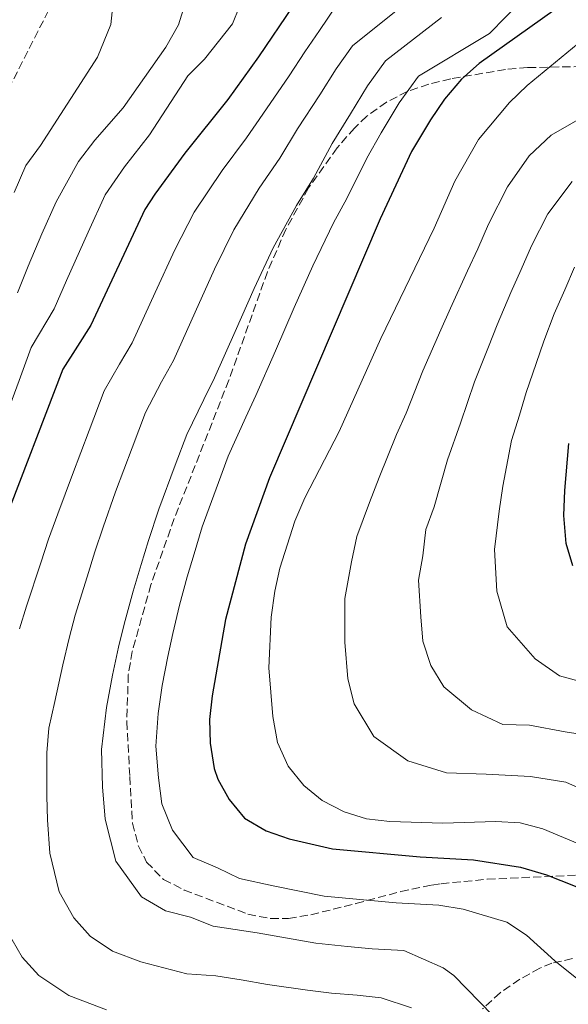
# Model space of a CAD drawing. Units: metres. Extents: x 613348 to 616771, y 4784900 to 4787271.
# Drawn here: x 616355 to 616472, y 4785454 to 4785664 of the extents above; entities that cross this region are included whole.
import ezdxf

# ---------------------------------------------------------------- set-up
doc = ezdxf.new("R2010")
doc.units = ezdxf.units.M
doc.header["$MEASUREMENT"] = 0
doc.linetypes.add('DGN Style 3', pattern=[2.435890702152634, 1.739921930109024, -0.6959687720436097])
for name, color, linetype, lineweight in [('Barranco lineal', 142, 'DGN Style 3', 13), ('Curva de nivel directora', 30, 'Continuous', 30), ('Curva de nivel intermedia', 30, 'Continuous', 0), ('Zona arbolada', 92, 'DGN Style 3', 0)]:
    doc.layers.add(name, color=color, linetype=linetype, lineweight=lineweight)

msp = doc.modelspace()

# ---------------------------------------------------------------- linework, layer by layer
at = {"layer": 'Barranco lineal', "color": 142, "linetype": 'DGN Style 3', "lineweight": 13}
msp.add_polyline3d([(616408.7100000001, 4785753.880000001, 416.3600000000006), (616407.4400000004, 4785748.890000001, 415.6199999999953), (616398.2100000001, 4785736.100000001, 415), (616375.8899999997, 4785694.220000001, 410), (616329.4100000003, 4785602.74, 400), (616308.6299999999, 4785567.859999999, 395), (616291.5700000003, 4785528.779999999, 390), (616283.1699999999, 4785498.609999999, 388.3600000000006), (616280.0700000003, 4785479.27, 387.0800000000018)], dxfattribs=at)
at = {"layer": 'Curva de nivel directora', "color": 30, "linetype": 'Continuous', "lineweight": 30, "flags": 128}
for points, elevation in [([(616472.5399999986, 4785669.95), (616469.2300000006, 4785666.190000001), (616453.079999999, 4785654.680000002), (616449.3599999996, 4785651.34), (616445.7299999997, 4785647.12), (616442.7300000002, 4785642.710000002), (616438.7499999994, 4785635.95), (616432.0300000003, 4785621.67), (616408.5499999998, 4785566.520000001), (616403.4099999989, 4785552.41), (616399.2000000001, 4785536.410000001), (616396.2999999988, 4785520.140000002), (616395.7899999992, 4785515.080000001), (616395.9299999999, 4785510.080000001), (616396.7900000005, 4785504.66)], 450), ([(616413.4999999985, 4785666.87), (616406.2199999985, 4785656.130000002), (616399.7000000007, 4785647.07), (616390.5199999987, 4785635.630000001), (616384.1199999992, 4785626.92), (616382.0299999993, 4785623.640000002), (616370.5299999993, 4785599.050000003), (616367.6700000005, 4785594.52), (616364.5799999993, 4785589.66), (616351.7299999993, 4785556.180000002)], 425), ([(616473.0300000003, 4785547.800000002), (616471.5799999996, 4785552.58), (616471.1100000002, 4785558.52), (616471.2899999992, 4785563.859999999), (616472.1699999997, 4785573.850000001)], 475), ([(616396.7900000005, 4785504.66), (616397.5100000004, 4785502.420000001), (616399.9600000001, 4785498.060000002), (616403.1799999987, 4785494.080000001), (616407.7999999988, 4785491.380000001), (616412.7099999995, 4785489.720000001), (616421.9299999997, 4785487.560000001), (616440.5799999998, 4785485.869999999), (616451.919999999, 4785485.210000002), (616461.8900000001, 4785483.660000001), (616467.4400000002, 4785482.029999999), (616476.9100000005, 4785478.260000001), (616494.9299999983, 4785472.230000001), (616502.6100000006, 4785468.75), (616508.0199999998, 4785466.680000001), (616512.8799999991, 4785465.5), (616520.0599999984, 4785464.470000002), (616536.04, 4785460.730000001), (616539.5499999992, 4785457.850000001), (616538.4599999984, 4785455.140000002), (616535.8999999993, 4785453.32)], 450)]:
    msp.add_lwpolyline(points, dxfattribs=dict(at, elevation=elevation))
at = {"layer": 'Curva de nivel intermedia', "color": 30, "linetype": 'Continuous', "lineweight": 0, "flags": 128}
for points, elevation in [([(616392.3300000012, 4785672.970000001), (616389.1700000007, 4785662.949999999), (616386.4600000017, 4785658.159999999), (616377.3800000001, 4785645.249999999), (616371.4000000011, 4785638.38), (616367.9100000019, 4785633.859999998), (616363.1599999999, 4785625.289999999), (616360.1200000001, 4785618.440000001), (616357.2200000011, 4785611.539999999), (616354.9099999999, 4785605.930000001)], 415.0000000000002), ([(616426.42, 4785672.5), (616419.1800000003, 4785661.7), (616416.0399999998, 4785657.17), (616412.7200000007, 4785652.09), (616407.0900000002, 4785643.939999999), (616403.6600000014, 4785638.87), (616398.4300000012, 4785631.920000001), (616392.5200000014, 4785623.099999998), (616388.3700000006, 4785615.019999998), (616384.2000000019, 4785605.939999999), (616379.3000000002, 4785595.289999999), (616376.6200000002, 4785590.750000001), (616373.3700000002, 4785585.029999998), (616370.1600000005, 4785576.62), (616366.610000001, 4785567.270000001), (616363.4900000007, 4785558.84), (616361.5599999996, 4785553.49), (616359.9300000002, 4785548.439999999), (616356.8800000013, 4785539.25), (616355.4000000017, 4785534.390000001)], 430.0000000000001), ([(616402.1700000005, 4785666.850000001), (616400.6399999994, 4785663.13), (616394.6700000016, 4785655.66), (616391.1399999999, 4785652.100000001), (616382.9800000016, 4785639.520000001), (616377.730000001, 4785632.73), (616373.5800000003, 4785626.76), (616369.9500000004, 4785618.810000001), (616365.3900000006, 4785608.529999999), (616362.7199999996, 4785602.49), (616357.8600000005, 4785594.269999999), (616355.3300000001, 4785587.21), (616351.6399999998, 4785577.220000001), (616348.5100000006, 4785569.05), (616344.7000000018, 4785559.109999999), (616341.2000000015, 4785549.17), (616339.4900000016, 4785544.349999999), (616337.4700000011, 4785538.349999999), (616335.9400000023, 4785533.279999999), (616334.5700000019, 4785528.470000001)], 420), ([(616436.1699999999, 4785666.449999999), (616426.1800000009, 4785658.480000001), (616422.7200000008, 4785653.550000001), (616419.2300000016, 4785648.060000001), (616414.4700000008, 4785640.81), (616410.7500000015, 4785634.569999999), (616406.3400000014, 4785628.199999999), (616400.9300000002, 4785619.289999999), (616396.8399999996, 4785610.930000001), (616392.7300000014, 4785601.819999999), (616388.0800000001, 4785591.529999998), (616385.5800000011, 4785586.98), (616382.1700000003, 4785580.399999999), (616379.3300000015, 4785572.919999998), (616375.810000001, 4785563.56), (616373.1500000012, 4785556.019999999), (616371.3899999999, 4785550.800000002), (616369.7500000015, 4785545.430000001), (616367.2400000015, 4785537.31), (616365.9100000014, 4785532.430000001), (616364.5500000003, 4785526.76), (616362.9000000006, 4785518.91), (616361.5900000008, 4785513.259999999), (616361.2000000019, 4785508.02), (616361.1600000017, 4785498.779999999), (616361.2900000013, 4785493.730000001), (616361.8099999998, 4785486.67), (616363.7800000013, 4785478.439999999), (616366.9500000008, 4785472.890000001), (616370.4199999998, 4785468.970000002), (616375.1699999997, 4785465.789999999)], 435), ([(616462.25, 4785668.189999999), (616455.3099999997, 4785661.099999999), (616440.1799999998, 4785652.029999998), (616436.0600000004, 4785646.319999999), (616432.2500000016, 4785639.980000001), (616429.2400000008, 4785634.550000002), (616424.9400000003, 4785625.970000001), (616422.1599999998, 4785620.779999998), (616417.7400000008, 4785611.67), (616413.7700000012, 4785602.749999999), (616409.7900000003, 4785593.58), (616405.6300000006, 4785584.019999999)], 445), ([(616375.1000000003, 4785665.71), (616374.8000000007, 4785663.01), (616371.9599999998, 4785656.020000001), (616359.8300000017, 4785637.249999999), (616356.7000000003, 4785633), (616354.2599999994, 4785627.249999999)], 410), ([(616445.0599999992, 4785664.489999999), (616433.1800000014, 4785655.249999999), (616429.3900000006, 4785649.939999999), (616425.7400000006, 4785644.02), (616421.8500000013, 4785637.679999999), (616417.8500000003, 4785630.269999999), (616414.2500000016, 4785624.490000002), (616409.3400000011, 4785615.480000001), (616405.2999999998, 4785606.84), (616401.2600000009, 4785597.7), (616396.8500000008, 4785587.779999998), (616394.5300000008, 4785583.210000002), (616390.9600000011, 4785575.769999999), (616388.5000000002, 4785569.219999999), (616385.010000001, 4785559.840000001), (616382.8200000006, 4785553.210000001), (616381.2100000012, 4785548.119999999), (616379.5700000006, 4785542.42), (616377.5999999992, 4785535.369999999), (616376.4200000013, 4785530.479999999), (616375.1300000015, 4785524.550000002), (616373.8600000021, 4785517.630000001), (616372.7800000003, 4785508.710000001), (616373.0400000017, 4785500.74), (616373.5800000003, 4785493.92), (616375.8400000001, 4785484.98), (616381.3400000009, 4785477.34), (616386.4400000017, 4785474.390000001)], 440.0000000000001), ([(616474.1500000001, 4785658.959999999), (616463.3000000005, 4785649.989999999), (616459.5800000012, 4785646.42), (616452.9600000005, 4785638.55), (616447.9200000003, 4785629.649999999), (616443.5700000006, 4785619.630000002), (616432.2100000014, 4785596.16), (616423.3100000009, 4785576.359999998), (616416.0100000009, 4785562.239999998), (616413.940000001, 4785557.279999999), (616410.7500000015, 4785547.31), (616409.6699999997, 4785542.429999998), (616408.9100000019, 4785536.9), (616408.3600000021, 4785526.13), (616409.2100000014, 4785515.710000001), (616410.2300000007, 4785510.220000001), (616412.4700000002, 4785505.199999999), (616415.8299999997, 4785501.029999998), (616419.7200000011, 4785497.890000001), (616424.3700000005, 4785495.460000001), (616429.1500000014, 4785493.999999999), (616434.1200000002, 4785493.38), (616445.39, 4785493.06), (616456.6599999998, 4785493.369999998), (616461.8299999997, 4785493.09), (616466.66, 4785491.810000001), (616476.2500000012, 4785487.76)], 455.0000000000001), ([(616480.8700000013, 4785646.59), (616468.380000001, 4785639.449999998), (616463.7499999999, 4785635.079999999), (616459.1100000017, 4785628.449999999), (616455.0700000006, 4785620.49), (616452.8100000008, 4785615.26), (616450.6100000015, 4785610.57), (616446.9800000014, 4785602.619999999), (616444.9699999997, 4785598.029999998), (616441.1500000021, 4785589.289999999), (616437.5900000016, 4785580.319999999), (616435.5199999994, 4785575.730000001), (616431.8600000005, 4785566.57), (616429.7900000007, 4785561.310000001), (616427.0900000005, 4785554.02), (616425.9500000007, 4785548.630000001), (616424.5700000015, 4785540.819999999), (616424.5200000001, 4785531.55), (616425.1600000015, 4785523.730000001), (616426.5099999994, 4785518.42), (616430.7200000006, 4785511.520000001), (616437.9100000011, 4785506.300000001), (616446.1400000011, 4785503.720000001), (616454.6000000011, 4785503.480000001), (616464.0300000014, 4785502.939999999), (616471.5300000005, 4785501.769999998), (616476.1500000006, 4785499.71)], 460), ([(616472.8700000015, 4785629.619999998), (616467.7199999995, 4785622.699999998), (616464.2200000014, 4785615.91), (616462.0600000002, 4785610.9), (616459.8400000005, 4785605.999999999), (616456.9300000003, 4785599.109999998), (616455.0900000007, 4785594.430000001), (616452.1400000004, 4785586.989999999), (616449.1100000016, 4785578.16), (616446.3700000013, 4785570.390000001), (616443.5599999994, 4785560.380000001), (616441.76, 4785555.52), (616441.1600000011, 4785549.949999999), (616440.2400000002, 4785544.739999999), (616440.6900000017, 4785536.960000001), (616441.1200000008, 4785531.749999999), (616442.7999999995, 4785526.61), (616445.6000000001, 4785522.019999999), (616451.4500000018, 4785517.140000001), (616458.1700000007, 4785514.06), (616463.8100000002, 4785513.909999999), (616471.4099999998, 4785512.510000001), (616476.4000000008, 4785511.730000001)], 465.0000000000001), ([(616473.360000001, 4785611.34), (616471.3000000003, 4785606.529999998), (616469.0700000017, 4785601.439999999), (616466.8800000013, 4785595.599999999), (616465.2100000017, 4785590.829999999), (616463.1300000006, 4785584.680000001), (616461.6900000012, 4785579.880000001), (616459.9500000001, 4785574.480000001), (616458.1500000006, 4785564.76), (616457.3400000016, 4785559.449999999), (616456.3700000015, 4785551.26), (616456.860000001, 4785542.380000002), (616459.0800000007, 4785534.810000001), (616464.9900000005, 4785527.980000001), (616470.2000000007, 4785524.41), (616478.7800000014, 4785522.090000001)], 470), ([(616405.6300000006, 4785584.019999999), (616403.4900000015, 4785579.430000001), (616399.7499999999, 4785571.139999999), (616397.6700000011, 4785565.52), (616394.2100000011, 4785556.13), (616392.480000001, 4785550.390000001), (616391.0400000016, 4785545.430000001), (616389.3800000009, 4785539.410000001), (616387.9600000015, 4785533.430000001), (616386.9300000012, 4785528.519999999), (616385.7100000007, 4785522.34), (616384.8300000001, 4785516.359999999), (616384.3499999995, 4785509.399999999), (616384.9200000018, 4785502.699999998), (616385.6100000001, 4785497.17), (616387.9000000012, 4785491.52), (616392.2599999999, 4785485.710000001), (616397.4499999998, 4785483.550000002), (616402.1799999995, 4785481.24), (616409.3200000009, 4785479.699999998), (616420.1500000004, 4785477.539999999), (616428.5000000009, 4785476.720000001), (616435.4500000002, 4785476.090000001), (616444.5200000005, 4785475.569999999), (616449.6700000004, 4785474.77), (616459.0100000012, 4785471.96), (616463.2000000001, 4785469.199999999), (616469.2100000003, 4785463.720000001), (616474.1900000003, 4785459.730000001)], 445), ([(616386.4400000017, 4785474.390000001), (616391.7100000001, 4785473.02), (616396.5500000013, 4785471.109999998), (616405.9200000013, 4785469.689999999), (616418.3700000012, 4785467.529999999), (616425.1000000013, 4785466.79), (616430.3200000004, 4785466.31), (616437.1199999999, 4785465.92), (616445.4700000006, 4785462.259999999), (616447.7300000002, 4785460.659999998), (616455.9700000014, 4785452.17)], 440.0000000000002), ([(616351.7200000002, 4785471.899999999), (616355.9400000003, 4785464.499999999)], 430.0000000000001), ([(616375.1699999997, 4785465.789999999), (616381.1900000012, 4785463.509999999), (616390.9299999998, 4785460.970000001), (616397.1300000002, 4785460.569999999), (616402.5300000004, 4785459.680000001), (616408.1100000016, 4785458.71), (616416.600000001, 4785457.519999999), (616421.7100000004, 4785456.850000001), (616427.1900000012, 4785456.42), (616432.3000000007, 4785455.88), (616438.7200000002, 4785453.709999999)], 435), ([(616355.9400000003, 4785464.499999999), (616359.4900000021, 4785460.599999999), (616365.8300000011, 4785456.359999998), (616373.8500000008, 4785453.32)], 430.0000000000001)]:
    msp.add_lwpolyline(points, dxfattribs=dict(at, elevation=elevation))
at = {"layer": 'Zona arbolada', "color": 92, "linetype": 'DGN Style 3', "lineweight": 0}
for points in [[(616477.3899999997, 4785654.100000001, 472.1300000000047), (616463.3799999999, 4785653.83, 466.4900000000052), (616458.7100000001, 4785653.439999999, 464.7599999999948), (616447.0499999998, 4785651.439999999, 460.8699999999953), (616442.3799999999, 4785650.300000001, 459.3500000000058), (616437.8200000003, 4785648.710000001, 457.9700000000012), (616433.4100000003, 4785646.5, 456.8300000000018), (616429.2100000001, 4785643.49, 456), (616426.5800000001, 4785640.970000001, 455.6699999999983), (616422.9199999999, 4785636.779999999, 455.3300000000018), (616416.8200000003, 4785628.210000001, 454.7200000000012), (616412, 4785619.4, 454.1999999999971), (616408.0999999996, 4785610.4, 453.7599999999948), (616399.8799999999, 4785587.310000001, 452.820000000007), (616388.2800000003, 4785557.869999999, 451.7100000000065), (616383.3099999996, 4785543.779999999, 451.2200000000012), (616379.3499999996, 4785529.600000001, 450.8500000000058), (616378.5, 4785524.66, 450.7899999999936), (616378.1900000004, 4785514.65, 450.8099999999977), (616378.8200000003, 4785502.939999999, 450.8500000000058), (616379.4100000003, 4785493.029999999, 450.5), (616380.6699999999, 4785488.16, 450.3600000000006), (616382.4000000004, 4785484.75, 450.4100000000035), (616385.9900000002, 4785481.060000001, 450.75), (616390.4000000004, 4785478.82, 451.2700000000041), (616403.9199999999, 4785473.689999999, 452.8399999999965), (616408.75, 4785472.720000001, 453.429999999993), (616412.5599999996, 4785472.76, 453.9199999999983), (616417.3399999999, 4785473.550000001, 454.6300000000047), (616426.8899999997, 4785475.930000001, 456.4900000000052), (616436.4199999999, 4785478.49, 458.7700000000041), (616443.0599999996, 4785479.850000001, 460.4900000000052), (616445.0199999996, 4785480.15, 461.3699999999953), (616454.8300000001, 4785481.109999999, 462.25), (616487, 4785482.560000001, 465.320000000007)], [(616477.3899999997, 4785654.100000001, 472.1300000000047), (616463.3799999999, 4785653.83, 466.4900000000052), (616458.7100000001, 4785653.439999999, 464.7599999999948), (616447.0499999998, 4785651.439999999, 460.8699999999953), (616442.3799999999, 4785650.300000001, 459.3500000000058), (616437.8200000003, 4785648.710000001, 457.9700000000012), (616433.4100000003, 4785646.5, 456.8300000000018), (616429.2100000001, 4785643.49, 456), (616426.5800000001, 4785640.970000001, 455.6699999999983), (616422.9199999999, 4785636.779999999, 455.3300000000018), (616416.8200000003, 4785628.210000001, 454.7200000000012), (616412, 4785619.4, 454.1999999999971), (616408.0999999996, 4785610.4, 453.7599999999948), (616399.8799999999, 4785587.310000001, 452.820000000007), (616388.2800000003, 4785557.869999999, 451.7100000000065), (616383.3099999996, 4785543.779999999, 451.2200000000012), (616379.3499999996, 4785529.600000001, 450.8500000000058), (616378.5, 4785524.66, 450.7899999999936), (616378.1900000004, 4785514.65, 450.8099999999977), (616378.8200000003, 4785502.939999999, 450.8500000000058), (616379.4100000003, 4785493.029999999, 450.5), (616380.6699999999, 4785488.16, 450.3600000000006), (616382.4000000004, 4785484.75, 450.4100000000035), (616385.9900000002, 4785481.060000001, 450.75), (616390.4000000004, 4785478.82, 451.2700000000041), (616403.9199999999, 4785473.689999999, 452.8399999999965), (616408.75, 4785472.720000001, 453.429999999993), (616412.5599999996, 4785472.76, 453.9199999999983), (616417.3399999999, 4785473.550000001, 454.6300000000047), (616426.8899999997, 4785475.930000001, 456.4900000000052), (616436.4199999999, 4785478.49, 458.7700000000041), (616443.0599999996, 4785479.850000001, 460.4900000000052), (616445.0199999996, 4785480.15, 461.3699999999953), (616454.8300000001, 4785481.109999999, 462.25), (616487, 4785482.560000001, 465.320000000007)], [(616472.9800000006, 4785464.210000001, 456.1100000000006), (616468.5599999996, 4785463.27, 453.6900000000023), (616465.9900000002, 4785462.16, 452.6000000000058), (616461.7400000002, 4785459.810000001, 452.1999999999971), (616457.6100000005, 4785456.980000001, 451.8000000000029), (616453.8300000001, 4785453.52, 451.3899999999995)], [(616472.9800000006, 4785464.210000001, 456.1100000000006), (616468.5599999996, 4785463.27, 453.6900000000023), (616465.9900000002, 4785462.16, 452.6000000000058), (616461.7400000002, 4785459.810000001, 452.1999999999971), (616457.6100000005, 4785456.980000001, 451.8000000000029), (616453.8300000001, 4785453.52, 451.3899999999995)]]:
    msp.add_polyline3d(points, dxfattribs=at)

doc.saveas('drawing.dxf')
